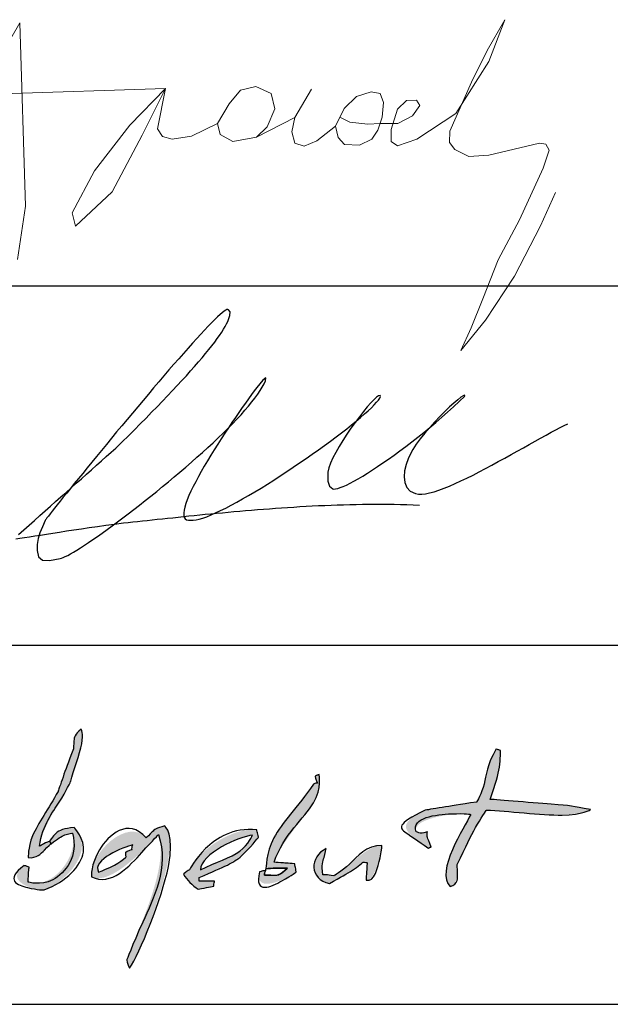
# Model space of a CAD drawing. Units: inches. Extents: x 647887 to 1587665, y -525860 to -265707.
# Drawn here: x 1468090 to 1468501, y -508568 to -507882 of the extents above; entities that cross this region are included whole.
import ezdxf

# ---------------------------------------------------------------- set-up
doc = ezdxf.new("R2010")
doc.units = ezdxf.units.IN
doc.header["$LTSCALE"] = 50
doc.layers.add('POTPIS', color=6, linetype='Continuous')

# ---------------------------------------------------------------- blocks, each defined once
blk = doc.blocks.new('Подпись_Планоевич')
at = {"lineweight": 9}
for points in [[(5.435, 3.754), (5.694, 4.201), (5.78, 1.364), (5.659, 0.538)], [(5.418, 3.1), (7.949, 3.186), (7.587, 2.464), (7.122, 1.587), (6.554, 1.054), (6.503, 1.261), (6.847, 1.914), (7.398, 2.619), (7.949, 3.186), (7.824, 2.559), (7.9, 2.441), (8.052, 2.399), (8.348, 2.449), (8.754, 2.644), (8.931, 2.948), (9.108, 3.159), (9.345, 3.218), (9.582, 3.108), (9.641, 2.872), (9.523, 2.593), (9.354, 2.433), (8.99, 2.365), (8.796, 2.475), (8.754, 2.644), (8.796, 2.475), (8.99, 2.365), (9.354, 2.433), (9.95, 2.738), (10.207, 3.173), (9.95, 2.738), (9.904, 2.514), (9.95, 2.34), (10.091, 2.294), (10.29, 2.377), (10.576, 2.605), (10.712, 2.874), (10.905, 3.062), (11.129, 3.134), (11.27, 3.108), (11.322, 2.968), (11.301, 2.744), (11.234, 2.541), (11.14, 2.4), (10.947, 2.306), (10.717, 2.317), (10.618, 2.426), (10.576, 2.605), (10.644, 2.74), (10.802, 2.663), (11.078, 2.635), (11.267, 2.642), (11.541, 2.642), (11.767, 2.76), (11.885, 2.924), (11.833, 3.003), (11.677, 3.001), (11.539, 2.865), (11.437, 2.553), (11.437, 2.364), (11.536, 2.298), (11.837, 2.399), (12.439, 2.8), (12.948, 3.602), (13.2, 4.249), (12.927, 3.771), (12.681, 3.283), (12.346, 2.523), (12.341, 2.348), (12.423, 2.24), (12.639, 2.132), (12.948, 2.152), (13.732, 2.34), (13.835, 2.325), (13.886, 2.232), (13.793, 1.955), (13.424, 1.153), (13.096, 0.534), (12.857, -0.067), (12.676, -0.516), (12.517, -0.87), (12.901, -0.4), (13.35, 0.28), (13.748, 1.062), (13.98, 1.576)]]:
    blk.add_lwpolyline(points, dxfattribs=at)
blk = doc.blocks.new('A$C6F5B5BEE')
at = {"layer": 'POTPIS', "linetype": 'Continuous'}
for p, q in [((109.45, 99.5), (109.12, 99.24)), ((109.73, 99.69), (109.45, 99.5)), ((109.94, 99.79), (109.73, 99.69)), ((110.1, 99.8), (109.94, 99.79)), ((110.18, 99.73), (110.1, 99.8)), ((110.49, 99.41), (110.18, 99.73)), ((110.42, 98.75), (110.49, 99.41)), ((107.79, 98.02), (107.25, 97.47)), ((108.28, 98.5), (107.79, 98.02)), ((108.73, 98.9), (108.28, 98.5)), ((109.12, 99.24), (108.73, 98.9)), ((109.87, 97.27), (110.06, 97.68)), ((110.06, 97.68), (110.42, 98.75)), ((106.04, 96.21), (105.37, 95.49)), ((106.66, 96.87), (106.04, 96.21)), ((107.25, 97.47), (106.66, 96.87)), ((109.02, 95.84), (109.35, 96.35)), ((109.35, 96.35), (109.63, 96.82)), ((109.63, 96.82), (109.87, 97.27)), ((104.67, 94.73), (103.93, 93.91)), ((105.37, 95.49), (104.67, 94.73)), ((107.8, 94.11), (108.25, 94.72)), ((108.25, 94.72), (108.66, 95.29)), ((108.66, 95.29), (109.02, 95.84)), ((103.16, 93.06), (102.37, 92.16)), ((103.93, 93.91), (103.16, 93.06)), ((106.22, 92.13), (106.79, 92.82)), ((106.79, 92.82), (107.31, 93.48)), ((107.31, 93.48), (107.8, 94.11)), ((101.55, 91.23), (100.7, 90.26)), ((102.37, 92.16), (101.55, 91.23)), ((104.98, 90.66), (105.62, 91.41)), ((105.62, 91.41), (106.22, 92.13)), ((99.84, 89.27), (98.96, 88.24)), ((100.7, 90.26), (99.84, 89.27)), ((102.87, 88.27), (103.61, 89.1)), ((103.61, 89.1), (104.31, 89.89)), ((104.31, 89.89), (104.98, 90.66)), ((98.96, 88.24), (98.07, 87.2)), ((101.29, 86.56), (102.09, 87.43)), ((102.09, 87.43), (102.87, 88.27)), ((116.18, 87.48), (115.13, 86.24)), ((116.69, 87.91), (116.18, 87.48)), ((116.39, 86.86), (116.64, 87.39)), ((116.64, 87.39), (116.69, 87.91)), ((97.16, 86.14), (96.25, 85.06)), ((98.07, 87.2), (97.16, 86.14)), ((99.59, 84.76), (100.45, 85.67)), ((100.45, 85.67), (101.29, 86.56)), ((115.13, 86.24), (114.69, 85.64)), ((115.29, 85.05), (115.72, 85.68)), ((115.72, 85.68), (116.09, 86.29)), ((116.09, 86.29), (116.39, 86.86)), ((95.33, 83.97), (94.4, 82.88)), ((96.25, 85.06), (95.33, 83.97)), ((98.7, 83.83), (99.59, 84.76)), ((113.7, 84.27), (113.17, 83.51)), ((114.21, 84.98), (113.7, 84.27)), ((114.69, 85.64), (114.21, 84.98)), ((114.28, 83.7), (114.81, 84.39)), ((114.81, 84.39), (115.29, 85.05)), ((135.52, 84.1), (134.97, 83.53)), ((135.98, 84.52), (135.52, 84.1)), ((136.34, 84.77), (135.98, 84.52)), ((135.98, 83.64), (136.31, 84.04)), ((136.31, 84.04), (136.55, 84.38)), ((136.58, 84.83), (136.34, 84.77)), ((136.55, 84.38), (136.69, 84.68)), ((136.69, 84.68), (136.58, 84.83)), ((150.11, 84.09), (149.45, 83.52)), ((150.66, 84.51), (150.11, 84.09)), ((150.35, 83.79), (151.32, 84.73)), ((151.06, 84.78), (150.66, 84.51)), ((151.29, 84.86), (151.06, 84.78)), ((151.32, 84.73), (151.29, 84.86)), ((94.4, 82.88), (93.48, 81.77)), ((96.82, 81.9), (97.77, 82.87)), ((97.77, 82.87), (98.7, 83.83)), ((112.6, 82.72), (112.02, 81.88)), ((112.38, 81.49), (113.06, 82.25)), ((113.17, 83.51), (112.6, 82.72)), ((113.06, 82.25), (113.69, 82.98)), ((113.69, 82.98), (114.28, 83.7)), ((134.35, 82.83), (133.68, 82.02)), ((134.97, 83.53), (134.35, 82.83)), ((134.52, 82.18), (135.08, 82.71)), ((135.08, 82.71), (135.57, 83.2)), ((135.57, 83.2), (135.98, 83.64)), ((148.69, 82.83), (147.87, 82.03)), ((148.34, 81.95), (149.36, 82.87)), ((149.45, 83.52), (148.69, 82.83)), ((149.36, 82.87), (150.35, 83.79)), ((92.56, 80.67), (91.64, 79.57)), ((93.48, 81.77), (92.56, 80.67)), ((94.85, 79.9), (95.85, 80.91)), ((95.85, 80.91), (96.82, 81.9)), ((111.42, 81.01), (110.81, 80.11)), ((110.9, 79.92), (111.66, 80.71)), ((112.02, 81.88), (111.42, 81.01)), ((111.66, 80.71), (112.38, 81.49)), ((132.98, 81.12), (132.25, 80.15)), ((132.45, 80.39), (133.2, 81.02)), ((133.68, 82.02), (132.98, 81.12)), ((133.2, 81.02), (133.89, 81.62)), ((133.89, 81.62), (134.52, 82.18)), ((147, 81.16), (146.11, 80.23)), ((146.28, 80.15), (147.32, 81.04)), ((147.87, 82.03), (147, 81.16)), ((147.32, 81.04), (148.34, 81.95)), ((91.64, 79.57), (90.73, 78.48)), ((92.77, 77.83), (93.82, 78.87)), ((93.82, 78.87), (94.85, 79.9)), ((109.27, 78.29), (110.1, 79.11)), ((110.19, 79.19), (109.57, 78.25)), ((110.1, 79.11), (110.9, 79.92)), ((110.81, 80.11), (110.19, 79.19)), ((129.87, 78.34), (130.78, 79.05)), ((130.78, 79.05), (131.64, 79.73)), ((131.52, 79.13), (130.8, 78.08)), ((132.25, 80.15), (131.52, 79.13)), ((131.64, 79.73), (132.45, 80.39)), ((144.19, 78.41), (145.23, 79.27)), ((145.23, 79.26), (144.38, 78.28)), ((146.11, 80.23), (145.23, 79.26)), ((145.23, 79.27), (146.28, 80.15)), ((166.35, 78.42), (167.18, 78.85)), ((167.18, 78.85), (167.95, 79.24)), ((167.95, 79.24), (168.65, 79.59)), ((168.65, 79.59), (169.29, 79.87)), ((89.83, 77.39), (88.95, 76.32)), ((90.73, 78.48), (89.83, 77.39)), ((91.7, 76.77), (92.77, 77.83)), ((107.52, 76.62), (108.41, 77.46)), ((108.95, 77.3), (108.33, 76.35)), ((108.41, 77.46), (109.27, 78.29)), ((109.57, 78.25), (108.95, 77.3)), ((127.93, 76.88), (128.92, 77.62)), ((128.92, 77.62), (129.87, 78.34)), ((130.8, 78.08), (130.12, 77.01)), ((142.1, 76.75), (143.14, 77.57)), ((143.59, 77.29), (142.88, 76.34)), ((143.14, 77.57), (144.19, 78.41)), ((144.38, 78.28), (143.59, 77.29)), ((163.57, 76.9), (164.54, 77.43)), ((164.54, 77.43), (165.47, 77.94)), ((165.47, 77.94), (166.35, 78.42)), ((88.95, 76.32), (88.08, 75.27)), ((89.76, 74.95), (90.6, 75.69)), ((90.6, 75.69), (91.7, 76.77)), ((105.67, 74.92), (106.61, 75.77)), ((106.61, 75.77), (107.52, 76.62)), ((108.33, 76.35), (107.73, 75.38)), ((125.86, 75.38), (126.91, 76.13)), ((126.91, 76.13), (127.93, 76.88)), ((129.47, 75.96), (128.89, 74.93)), ((130.12, 77.01), (129.47, 75.96)), ((140.04, 75.2), (141.06, 75.96)), ((141.06, 75.96), (142.1, 76.75)), ((142.28, 75.42), (141.81, 74.57)), ((142.88, 76.34), (142.28, 75.42)), ((160.46, 75.15), (161.53, 75.75)), ((161.53, 75.75), (162.56, 76.33)), ((162.56, 76.33), (163.57, 76.9)), ((87.23, 74.23), (86.4, 73.22)), ((88.08, 75.27), (87.23, 74.23)), ((88.07, 73.44), (88.92, 74.2)), ((88.92, 74.2), (89.76, 74.95)), ((103.74, 73.21), (104.71, 74.07)), ((104.71, 74.07), (105.67, 74.92)), ((107.13, 74.43), (106.55, 73.47)), ((107.73, 75.38), (107.13, 74.43)), ((122.59, 73.09), (123.7, 73.85)), ((123.7, 73.85), (124.79, 74.62)), ((124.79, 74.62), (125.86, 75.38)), ((128.38, 73.96), (127.97, 73.05)), ((128.89, 74.93), (128.38, 73.96)), ((137.09, 73.1), (138.05, 73.77)), ((138.05, 73.77), (139.03, 74.47)), ((139.03, 74.47), (140.04, 75.2)), ((141.5, 73.81), (141.11, 72.8)), ((141.81, 74.57), (141.5, 73.81)), ((157.17, 73.33), (158.28, 73.94)), ((158.28, 73.94), (159.38, 74.55)), ((159.38, 74.55), (160.46, 75.15)), ((85.59, 72.24), (84.82, 71.28)), ((86.4, 73.22), (85.59, 72.24)), ((86.34, 71.91), (87.21, 72.68)), ((87.21, 72.68), (88.07, 73.44)), ((101.76, 71.5), (102.76, 72.35)), ((102.76, 72.35), (103.74, 73.21)), ((105.99, 72.53), (105.46, 71.61)), ((106.55, 73.47), (105.99, 72.53)), ((120.34, 71.59), (121.47, 72.33)), ((121.47, 72.33), (122.59, 73.09)), ((127.67, 72.23), (127.5, 71.51)), ((127.97, 73.05), (127.67, 72.23)), ((135.25, 71.87), (136.15, 72.47)), ((136.15, 72.47), (137.09, 73.1)), ((141.11, 72.8), (140.85, 71.74)), ((153.85, 71.55), (154.95, 72.13)), ((154.95, 72.13), (156.06, 72.72)), ((156.06, 72.72), (157.17, 73.33)), ((84.07, 70.37), (83.36, 69.49)), ((83.7, 69.56), (84.59, 70.35)), ((84.82, 71.28), (84.07, 70.37)), ((84.59, 70.35), (85.47, 71.13)), ((85.47, 71.13), (86.34, 71.91)), ((99.74, 69.8), (100.75, 70.65)), ((100.75, 70.65), (101.76, 71.5)), ((104.96, 70.71), (104.49, 69.83)), ((105.46, 71.61), (104.96, 70.71)), ((118.09, 70.12), (119.22, 70.85)), ((119.22, 70.85), (120.34, 71.59)), ((127.5, 71.51), (127.49, 69.92)), ((132.04, 69.93), (132.78, 70.35)), ((132.78, 70.35), (133.56, 70.81)), ((133.56, 70.81), (134.39, 71.32)), ((134.39, 71.32), (135.25, 71.87)), ((140.85, 71.74), (140.76, 70.68)), ((140.76, 70.68), (140.88, 69.69)), ((150.65, 69.96), (151.7, 70.46)), ((151.7, 70.46), (152.77, 70.99)), ((152.77, 70.99), (153.85, 71.55)), ((81.92, 67.97), (82.81, 68.77)), ((82.68, 68.65), (82.04, 67.85)), ((83.36, 69.49), (82.68, 68.65)), ((82.81, 68.77), (83.7, 69.56)), ((97.71, 68.14), (98.73, 68.97)), ((98.73, 68.97), (99.74, 69.8)), ((104.05, 68.99), (103.66, 68.18)), ((104.49, 69.83), (104.05, 68.99)), ((114.78, 68.07), (115.87, 68.73)), ((115.87, 68.73), (116.97, 69.42)), ((116.97, 69.42), (118.09, 70.12)), ((127.49, 69.92), (127.8, 69.07)), ((127.8, 69.07), (128.34, 68.59)), ((128.34, 68.59), (128.55, 68.54)), ((128.55, 68.54), (128.85, 68.56)), ((128.85, 68.56), (129.21, 68.65)), ((129.21, 68.65), (129.65, 68.79)), ((129.65, 68.79), (130.16, 68.99)), ((130.16, 68.99), (130.73, 69.25)), ((130.73, 69.25), (131.36, 69.57)), ((131.36, 69.57), (132.04, 69.93)), ((140.88, 69.69), (141.22, 68.83)), ((141.22, 68.83), (141.84, 68.16)), ((146.83, 68.37), (147.72, 68.69)), ((147.72, 68.69), (148.66, 69.07)), ((148.66, 69.07), (149.64, 69.5)), ((149.64, 69.5), (150.65, 69.96)), ((80.11, 66.37), (81.01, 67.17)), ((81.44, 67.11), (80.88, 66.42)), ((81.01, 67.17), (81.92, 67.97)), ((82.04, 67.85), (81.44, 67.11)), ((95.7, 66.53), (96.7, 67.33)), ((96.7, 67.33), (97.71, 68.14)), ((103.32, 67.42), (103.02, 66.7)), ((103.66, 68.18), (103.32, 67.42)), ((111.64, 66.26), (112.66, 66.83)), ((112.66, 66.83), (113.71, 67.44)), ((113.71, 67.44), (114.78, 68.07)), ((141.84, 68.16), (142.75, 67.75)), ((142.75, 67.75), (143.25, 67.67)), ((143.25, 67.67), (143.83, 67.67)), ((143.83, 67.67), (144.48, 67.74)), ((144.48, 67.74), (145.2, 67.88)), ((145.2, 67.88), (145.99, 68.09)), ((145.99, 68.09), (146.83, 68.37)), ((78.28, 64.74), (79.2, 65.56)), ((79.2, 65.56), (80.11, 66.37)), ((79.91, 65.2), (79.5, 64.68)), ((80.37, 65.78), (79.91, 65.2)), ((80.88, 66.42), (80.37, 65.78)), ((93.72, 64.99), (94.7, 65.75)), ((94.7, 65.75), (95.7, 66.53)), ((102.59, 65.42), (102.47, 64.87)), ((102.78, 66.03), (102.59, 65.42)), ((103.02, 66.7), (102.78, 66.03)), ((108.82, 64.79), (109.72, 65.24)), ((109.72, 65.24), (110.66, 65.73)), ((110.66, 65.73), (111.64, 66.26)), ((116.28, 65.05), (117.32, 65.13)), ((117.32, 65.13), (118.38, 65.21)), ((118.38, 65.21), (119.43, 65.29)), ((119.43, 65.29), (120.5, 65.36)), ((120.5, 65.36), (121.56, 65.42)), ((121.56, 65.42), (122.63, 65.49)), ((122.63, 65.49), (123.71, 65.55)), ((123.71, 65.55), (124.79, 65.61)), ((124.79, 65.61), (125.87, 65.66)), ((125.87, 65.66), (126.96, 65.71)), ((126.96, 65.71), (128.05, 65.75)), ((128.05, 65.75), (129.14, 65.79)), ((129.14, 65.79), (130.24, 65.82)), ((130.24, 65.82), (131.33, 65.85)), ((131.33, 65.85), (132.43, 65.87)), ((132.43, 65.87), (133.53, 65.89)), ((133.53, 65.89), (134.63, 65.9)), ((134.63, 65.9), (135.73, 65.91)), ((135.73, 65.91), (136.84, 65.91)), ((136.84, 65.91), (137.94, 65.9)), ((137.94, 65.9), (139.05, 65.89)), ((139.05, 65.89), (140.15, 65.87)), ((140.15, 65.87), (141.25, 65.84)), ((141.25, 65.84), (142.36, 65.81)), ((142.36, 65.81), (143.46, 65.77)), ((76.44, 63.1), (77.36, 63.92)), ((77.36, 63.92), (78.28, 64.74)), ((78.61, 63.55), (78.44, 63.32)), ((78.85, 63.85), (78.61, 63.55)), ((79.15, 64.23), (78.85, 63.85)), ((79.5, 64.68), (79.15, 64.23)), ((90.86, 62.82), (91.79, 63.52)), ((91.79, 63.52), (92.75, 64.24)), ((92.75, 64.24), (93.72, 64.99)), ((98.7, 63.37), (99.6, 63.47)), ((99.6, 63.47), (100.51, 63.56)), ((100.51, 63.56), (101.43, 63.66)), ((101.43, 63.66), (102.36, 63.76)), ((102.36, 63.76), (103.3, 63.86)), ((102.47, 64.87), (102.41, 64.39)), ((102.41, 64.39), (102.42, 63.98)), ((102.42, 63.98), (102.51, 63.64)), ((102.51, 63.64), (102.68, 63.39)), ((103.3, 63.86), (104.25, 63.95)), ((104.25, 63.95), (105.2, 64.05)), ((105.11, 63.31), (105.73, 63.5)), ((105.2, 64.05), (106.17, 64.15)), ((105.73, 63.5), (106.41, 63.74)), ((106.17, 64.15), (107.15, 64.24)), ((106.41, 63.74), (107.16, 64.04)), ((107.15, 64.24), (108.13, 64.34)), ((107.16, 64.04), (107.96, 64.39)), ((107.96, 64.39), (108.82, 64.79)), ((108.13, 64.34), (109.13, 64.43)), ((109.13, 64.43), (110.13, 64.53)), ((110.13, 64.53), (111.13, 64.62)), ((111.13, 64.62), (112.15, 64.71)), ((112.15, 64.71), (113.17, 64.8)), ((113.17, 64.8), (114.2, 64.89)), ((114.2, 64.89), (115.23, 64.97)), ((115.23, 64.97), (116.28, 65.05)), ((74.58, 61.45), (75.51, 62.28)), ((75.51, 62.28), (76.44, 63.1)), ((77.81, 62), (77.38, 60.95)), ((78.29, 63.1), (77.81, 62)), ((78.33, 63.17), (78.29, 63.1)), ((78.44, 63.32), (78.33, 63.17)), ((84.6, 61.63), (85.97, 61.84)), ((85.97, 61.84), (87.39, 62.04)), ((87.39, 62.04), (88.85, 62.25)), ((88.85, 62.25), (90.36, 62.46)), ((89.06, 61.5), (89.95, 62.15)), ((89.95, 62.15), (90.86, 62.82)), ((90.36, 62.46), (91.92, 62.67)), ((91.92, 62.67), (92.72, 62.75)), ((92.72, 62.75), (93.54, 62.83)), ((93.54, 62.83), (94.37, 62.92)), ((94.37, 62.92), (95.21, 63)), ((95.21, 63), (96.06, 63.09)), ((96.06, 63.09), (96.93, 63.19)), ((96.93, 63.19), (97.81, 63.28)), ((97.81, 63.28), (98.7, 63.37)), ((102.68, 63.39), (102.92, 63.22)), ((102.92, 63.22), (103.26, 63.14)), ((103.26, 63.14), (103.68, 63.16)), ((103.68, 63.16), (104.08, 63.14)), ((104.08, 63.14), (104.56, 63.19)), ((104.56, 63.19), (105.11, 63.31)), ((73.16, 59.89), (73.9, 59.99)), ((73.64, 60.62), (74.58, 61.45)), ((73.9, 59.99), (74.7, 60.11)), ((74.7, 60.11), (75.57, 60.25)), ((75.57, 60.25), (76.5, 60.39)), ((76.5, 60.39), (77.49, 60.54)), ((77.38, 60.95), (77.05, 59.94)), ((77.49, 60.54), (78.53, 60.71)), ((78.53, 60.71), (79.64, 60.88)), ((79.64, 60.88), (80.8, 61.06)), ((80.8, 61.06), (82.01, 61.25)), ((82.01, 61.25), (83.28, 61.44)), ((83.28, 61.44), (84.6, 61.63)), ((86.58, 59.75), (87.38, 60.3)), ((87.38, 60.3), (88.2, 60.89)), ((88.2, 60.89), (89.06, 61.5)), ((77.05, 59.94), (76.87, 58.92)), ((76.87, 58.92), (76.88, 57.86)), ((83.81, 57.93), (84.44, 58.32)), ((84.44, 58.32), (85.11, 58.76)), ((85.11, 58.76), (85.83, 59.24)), ((85.83, 59.24), (86.58, 59.75)), ((76.88, 57.86), (77.15, 56.73)), ((77.15, 56.73), (77.81, 56.18)), ((81.14, 56.52), (81.44, 56.63)), ((81.44, 56.63), (81.8, 56.79)), ((81.8, 56.79), (82.22, 57.01)), ((82.22, 57.01), (82.7, 57.27)), ((82.7, 57.27), (83.23, 57.57)), ((83.23, 57.57), (83.81, 57.93)), ((77.81, 56.18), (79.06, 56.09)), ((79.06, 56.09), (80.91, 56.47)), ((80.91, 56.47), (81.14, 56.52))]:
    blk.add_line(p, q, dxfattribs=at)
blk = doc.blocks.new('NMILIVOJEVIC')
h = blk.add_hatch(color=256)
edge = h.paths.add_edge_path()
edge.add_spline(control_points=[(130710.598, 37095.519), (130710.601, 37095.48), (130710.647, 37095.405), (130710.692, 37095.331), (130710.692, 37095.331), (130710.256, 37094.942), (130709.648, 37094.265), (130709.055, 37094.333), (130709.055, 37094.333), (130708.941, 37095.692), (130710.518, 37097.859), (130711.197, 37099.089), (130711.197, 37099.089), (130711.539, 37100.135), (130711.923, 37101.145), (130712.307, 37102.155), (130712.307, 37102.155), (130712.333, 37102.783), (130712.378, 37103.178), (130712.853, 37103.57), (130712.853, 37103.57), (130713.216, 37102.975), (130712.286, 37100.55), (130712.112, 37099.831), (130712.112, 37099.831), (130711.453, 37098.368), (130710.105, 37096.729), (130709.848, 37095.143), (130709.848, 37095.143), (130710.071, 37095.279), (130710.333, 37095.418), (130710.598, 37095.519)], knot_values=[0, 0, 0, 0, 0.125, 0.125, 0.125, 0.125, 0.25, 0.25, 0.25, 0.25, 0.375, 0.375, 0.375, 0.375, 0.5, 0.5, 0.5, 0.5, 0.625, 0.625, 0.625, 0.625, 0.75, 0.75, 0.75, 0.75, 0.875, 0.875, 0.875, 0.875, 1, 1, 1, 1], degree=3, periodic=0)
h = blk.add_hatch(color=256)
edge = h.paths.add_edge_path()
edge.add_spline(control_points=[(130739.4, 37092.246), (130738.309, 37093.337), (130740.413, 37096.494), (130740.881, 37097.429), (130740.881, 37097.429), (130740.218, 37097.624), (130736.594, 37097.234), (130736.945, 37096.182), (130736.945, 37096.182), (130737.334, 37096.065), (130737.334, 37096.065), (130737.763, 37096.182), (130737.763, 37096.182), (130737.724, 37095.87), (130737.724, 37095.87), (130738.036, 37095.091), (130738.036, 37095.091), (130737.958, 37095.091), (130737.88, 37095.052), (130737.841, 37095.013), (130737.841, 37095.013), (130736.048, 37096.221), (130735.425, 37096.689), (130737.607, 37097.741), (130737.607, 37097.741), (130738.815, 37097.936), (130740.063, 37098.131), (130741.31, 37098.326), (130741.31, 37098.326), (130742.011, 37099.573), (130742.011, 37100.976), (130742.713, 37102.145), (130742.713, 37102.145), (130742.791, 37102.106), (130742.908, 37102.067), (130743.025, 37102.028), (130743.025, 37102.028), (130743.025, 37100.82), (130742.674, 37099.69), (130742.284, 37098.52), (130742.284, 37098.52), (130748.13, 37098.053), (130748.13, 37098.053), (130749.494, 37097.78), (130749.494, 37097.78), (130748.403, 37097.039), (130743.492, 37097.702), (130742.011, 37097.741), (130742.011, 37097.741), (130741.154, 37096.533), (130740.569, 37095.169), (130739.907, 37093.844), (130739.907, 37093.844), (130739.907, 37093.298), (130739.985, 37092.441), (130739.4, 37092.246)], knot_values=[0, 0, 0, 0, 0.071429, 0.071429, 0.071429, 0.071429, 0.142857, 0.142857, 0.142857, 0.142857, 0.214286, 0.214286, 0.214286, 0.214286, 0.285714, 0.285714, 0.285714, 0.285714, 0.357143, 0.357143, 0.357143, 0.357143, 0.428571, 0.428571, 0.428571, 0.428571, 0.5, 0.5, 0.5, 0.5, 0.571429, 0.571429, 0.571429, 0.571429, 0.642857, 0.642857, 0.642857, 0.642857, 0.714286, 0.714286, 0.714286, 0.714286, 0.785714, 0.785714, 0.785714, 0.785714, 0.857143, 0.857143, 0.857143, 0.857143, 0.928571, 0.928571, 0.928571, 0.928571, 1, 1, 1, 1], degree=3, periodic=0)
h = blk.add_hatch(color=256)
edge = h.paths.add_edge_path()
edge.add_spline(control_points=[(130726.11, 37093.415), (130726.071, 37093.298), (130726.032, 37093.181), (130726.032, 37093.064), (130726.032, 37093.064), (130726.89, 37093.064), (130727.085, 37093.025), (130727.708, 37093.571), (130727.708, 37093.571), (130727.162, 37093.571), (130726.656, 37093.571), (130726.149, 37093.532), (130726.149, 37093.532), (130726.149, 37095.753), (130728.41, 37097.936), (130729.579, 37099.612), (130729.579, 37099.612), (130729.657, 37099.651), (130729.735, 37099.69), (130729.852, 37099.69), (130729.852, 37099.69), (130729.774, 37099.846), (130729.735, 37100.001), (130729.696, 37100.157), (130729.696, 37100.157), (130729.774, 37100.235), (130729.852, 37100.274), (130729.969, 37100.313), (130729.969, 37100.313), (130730.436, 37098.365), (130727.396, 37095.987), (130726.734, 37094), (130726.734, 37094), (130727.201, 37093.961), (130727.708, 37093.922), (130728.215, 37093.883), (130728.215, 37093.883), (130728.254, 37093.688), (130728.293, 37093.493), (130728.332, 37093.298), (130728.332, 37093.298), (130727.786, 37092.869), (130725.292, 37091.622), (130725.681, 37093.298), (130725.681, 37093.298), (130725.798, 37093.337), (130725.954, 37093.376), (130726.11, 37093.415)], knot_values=[0, 0, 0, 0, 0.083333, 0.083333, 0.083333, 0.083333, 0.166667, 0.166667, 0.166667, 0.166667, 0.25, 0.25, 0.25, 0.25, 0.333333, 0.333333, 0.333333, 0.333333, 0.416667, 0.416667, 0.416667, 0.416667, 0.5, 0.5, 0.5, 0.5, 0.583333, 0.583333, 0.583333, 0.583333, 0.666667, 0.666667, 0.666667, 0.666667, 0.75, 0.75, 0.75, 0.75, 0.833333, 0.833333, 0.833333, 0.833333, 0.916667, 0.916667, 0.916667, 0.916667, 1, 1, 1, 1], degree=3, periodic=0)
h = blk.add_hatch(color=256)
edge = h.paths.add_edge_path(flags=16)
edge.add_spline(control_points=[(130714.112, 37093.273), (130713.567, 37094.165), (130715.952, 37095.109), (130716.567, 37095.239), (130716.567, 37095.239), (130716.534, 37095.158), (130716.505, 37095.039), (130716.515, 37094.922), (130716.515, 37094.922), (130716.363, 37094.87), (130716.211, 37094.818), (130716.062, 37094.728), (130716.062, 37094.728), (130716.072, 37094.611), (130716.082, 37094.495), (130716.092, 37094.378), (130716.092, 37094.378), (130715.51, 37093.86), (130714.866, 37093.61), (130714.112, 37093.273)], knot_values=[0, 0, 0, 0, 0.2, 0.2, 0.2, 0.2, 0.4, 0.4, 0.4, 0.4, 0.6, 0.6, 0.6, 0.6, 0.8, 0.8, 0.8, 0.8, 1, 1, 1, 1], degree=3, periodic=0)
edge = h.paths.add_edge_path()
edge.add_spline(control_points=[(130716.335, 37086.381), (130716.241, 37086.568), (130716.186, 37086.759), (130716.131, 37086.95), (130716.131, 37086.95), (130716.893, 37089.048), (130719.203, 37093.662), (130718.421, 37095.982), (130718.421, 37095.982), (130717.735, 37095.299), (130714.984, 37092.212), (130713.591, 37092.955), (130713.591, 37092.955), (130713.447, 37094.664), (130716.202, 37097.242), (130717.54, 37095.752), (130717.54, 37095.752), (130718.045, 37096.263), (130718.226, 37096.435), (130718.876, 37096.607), (130718.876, 37096.607), (130720.308, 37095.398), (130717.034, 37087.378), (130716.335, 37086.381)], knot_values=[0, 0, 0, 0, 0.166667, 0.166667, 0.166667, 0.166667, 0.333333, 0.333333, 0.333333, 0.333333, 0.5, 0.5, 0.5, 0.5, 0.666667, 0.666667, 0.666667, 0.666667, 0.833333, 0.833333, 0.833333, 0.833333, 1, 1, 1, 1], degree=3, periodic=0)
h = blk.add_hatch(color=256)
edge = h.paths.add_edge_path()
edge.add_spline(control_points=[(130710.692, 37095.331), (130710.647, 37095.405), (130710.601, 37095.48), (130710.598, 37095.519), (130710.598, 37095.519), (130710.973, 37096.176), (130711.617, 37096.426), (130712.355, 37096.488), (130712.355, 37096.488), (130713.936, 37094.9), (130711.821, 37092.61), (130710.19, 37092.003), (130710.19, 37092.003), (130709.252, 37092.003), (130707.316, 37092.7), (130708.752, 37093.759), (130708.752, 37093.759), (130708.872, 37093.73), (130708.991, 37093.701), (130709.114, 37093.634), (130709.114, 37093.634), (130709.066, 37093.278), (130709.057, 37092.925), (130709.047, 37092.572), (130709.047, 37092.572), (130710.78, 37091.975), (130712.684, 37094.443), (130712.232, 37096.087), (130712.232, 37096.087), (130711.65, 37096.037), (130711.171, 37095.684), (130710.692, 37095.331)], knot_values=[0, 0, 0, 0, 0.125, 0.125, 0.125, 0.125, 0.25, 0.25, 0.25, 0.25, 0.375, 0.375, 0.375, 0.375, 0.5, 0.5, 0.5, 0.5, 0.625, 0.625, 0.625, 0.625, 0.75, 0.75, 0.75, 0.75, 0.875, 0.875, 0.875, 0.875, 1, 1, 1, 1], degree=3, periodic=0)
h = blk.add_hatch(color=256)
edge = h.paths.add_edge_path()
edge.add_spline(control_points=[(130721.278, 37092.051), (130720.849, 37092.363), (130720.459, 37092.674), (130720.225, 37093.142), (130720.225, 37093.142), (130720.342, 37093.259), (130720.498, 37093.376), (130720.654, 37093.454), (130720.654, 37093.454), (130721.394, 37094.974), (130723.772, 37096.494), (130725.487, 37096.338), (130725.487, 37096.338), (130725.526, 37096.182), (130725.565, 37095.987), (130725.604, 37095.792), (130725.604, 37095.792), (130724.356, 37094.155), (130723.265, 37093.727), (130721.355, 37092.908), (130721.355, 37092.908), (130721.355, 37092.83), (130721.355, 37092.752), (130721.355, 37092.635), (130721.355, 37092.635), (130721.706, 37092.635), (130722.057, 37092.635), (130722.447, 37092.635), (130722.447, 37092.635), (130722.408, 37092.519), (130722.408, 37092.402), (130722.408, 37092.285), (130722.408, 37092.285), (130722.018, 37092.207), (130721.628, 37092.129), (130721.278, 37092.051)], knot_values=[0, 0, 0, 0, 0.111111, 0.111111, 0.111111, 0.111111, 0.222222, 0.222222, 0.222222, 0.222222, 0.333333, 0.333333, 0.333333, 0.333333, 0.444444, 0.444444, 0.444444, 0.444444, 0.555556, 0.555556, 0.555556, 0.555556, 0.666667, 0.666667, 0.666667, 0.666667, 0.777778, 0.777778, 0.777778, 0.777778, 0.888889, 0.888889, 0.888889, 0.888889, 1, 1, 1, 1], degree=3, periodic=0)
edge = h.paths.add_edge_path(flags=16)
edge.add_spline(control_points=[(130721.433, 37093.454), (130721.433, 37094.623), (130724.239, 37095.831), (130725.175, 37095.948), (130725.175, 37095.948), (130724.668, 37094.623), (130722.564, 37094), (130721.433, 37093.454)], knot_values=[0, 0, 0, 0, 0.5, 0.5, 0.5, 0.5, 1, 1, 1, 1], degree=3, periodic=0)
h = blk.add_hatch(color=256)
edge = h.paths.add_edge_path()
edge.add_spline(control_points=[(130730.709, 37092.48), (130729.267, 37092.752), (130729.267, 37094.389), (130730.475, 37094.974), (130730.475, 37094.974), (130730.358, 37094.272), (130730.124, 37093.844), (130730.241, 37093.103), (130730.241, 37093.103), (130730.475, 37093.103), (130730.748, 37093.064), (130731.021, 37093.025), (130731.021, 37093.025), (130732.112, 37093.61), (130733.359, 37095.208), (130734.489, 37095.208), (130734.489, 37095.208), (130734.489, 37094.779), (130733.944, 37092.519), (130733.359, 37092.713), (130733.359, 37092.713), (130733.359, 37093.142), (130733.398, 37093.571), (130733.437, 37093.961), (130733.437, 37093.961), (130733.32, 37094), (130733.203, 37094), (130733.125, 37094), (130733.125, 37094), (130732.385, 37093.376), (130731.566, 37092.947), (130730.709, 37092.48)], knot_values=[0, 0, 0, 0, 0.125, 0.125, 0.125, 0.125, 0.25, 0.25, 0.25, 0.25, 0.375, 0.375, 0.375, 0.375, 0.5, 0.5, 0.5, 0.5, 0.625, 0.625, 0.625, 0.625, 0.75, 0.75, 0.75, 0.75, 0.875, 0.875, 0.875, 0.875, 1, 1, 1, 1], degree=3, periodic=0)
for points, knots in [([(130710.598, 37095.519), (130710.601, 37095.48), (130710.647, 37095.405), (130710.692, 37095.331), (130710.692, 37095.331), (130710.256, 37094.942), (130709.648, 37094.265), (130709.055, 37094.333), (130709.055, 37094.333), (130708.941, 37095.692), (130710.518, 37097.859), (130711.197, 37099.089), (130711.197, 37099.089), (130711.539, 37100.135), (130711.923, 37101.145), (130712.307, 37102.155), (130712.307, 37102.155), (130712.333, 37102.783), (130712.378, 37103.178), (130712.853, 37103.57), (130712.853, 37103.57), (130713.216, 37102.975), (130712.286, 37100.55), (130712.112, 37099.831), (130712.112, 37099.831), (130711.453, 37098.368), (130710.105, 37096.729), (130709.848, 37095.143), (130709.848, 37095.143), (130710.071, 37095.279), (130710.333, 37095.418), (130710.598, 37095.519)], [0, 0, 0, 0, 0.125, 0.125, 0.125, 0.1875, 0.25, 0.25, 0.25, 0.3125, 0.375, 0.375, 0.375, 0.4375, 0.5, 0.5, 0.5, 0.5625, 0.625, 0.625, 0.625, 0.6875, 0.75, 0.75, 0.75, 0.8125, 0.875, 0.875, 0.875, 0.9375, 1, 1, 1, 1]), ([(130739.4, 37092.246), (130738.309, 37093.337), (130740.413, 37096.494), (130740.881, 37097.429), (130740.881, 37097.429), (130740.218, 37097.624), (130736.594, 37097.234), (130736.945, 37096.182), (130736.945, 37096.182), (130737.334, 37096.065), (130737.334, 37096.065), (130737.763, 37096.182), (130737.763, 37096.182), (130737.724, 37095.87), (130737.724, 37095.87), (130738.036, 37095.091), (130738.036, 37095.091), (130737.958, 37095.091), (130737.88, 37095.052), (130737.841, 37095.013), (130737.841, 37095.013), (130736.048, 37096.221), (130735.425, 37096.689), (130737.607, 37097.741), (130737.607, 37097.741), (130738.815, 37097.936), (130740.063, 37098.131), (130741.31, 37098.326), (130741.31, 37098.326), (130742.011, 37099.573), (130742.011, 37100.976), (130742.713, 37102.145), (130742.713, 37102.145), (130742.791, 37102.106), (130742.908, 37102.067), (130743.025, 37102.028), (130743.025, 37102.028), (130743.025, 37100.82), (130742.674, 37099.69), (130742.284, 37098.52), (130742.284, 37098.52), (130748.13, 37098.053), (130748.13, 37098.053), (130749.494, 37097.78), (130749.494, 37097.78), (130748.403, 37097.039), (130743.492, 37097.702), (130742.011, 37097.741), (130742.011, 37097.741), (130741.154, 37096.533), (130740.569, 37095.169), (130739.907, 37093.844), (130739.907, 37093.844), (130739.907, 37093.298), (130739.985, 37092.441), (130739.4, 37092.246)], [0, 0, 0, 0, 0.071429, 0.071429, 0.071429, 0.107143, 0.142857, 0.142857, 0.142857, 0.178571, 0.214286, 0.214286, 0.214286, 0.25, 0.285714, 0.285714, 0.285714, 0.321429, 0.357143, 0.357143, 0.357143, 0.392857, 0.428571, 0.428571, 0.428571, 0.464286, 0.5, 0.5, 0.5, 0.535714, 0.571429, 0.571429, 0.571429, 0.607143, 0.642857, 0.642857, 0.642857, 0.678571, 0.714286, 0.714286, 0.714286, 0.75, 0.785714, 0.785714, 0.785714, 0.821429, 0.857143, 0.857143, 0.857143, 0.892857, 0.928571, 0.928571, 0.928571, 0.964286, 1, 1, 1, 1]), ([(130726.11, 37093.415), (130726.071, 37093.298), (130726.032, 37093.181), (130726.032, 37093.064), (130726.032, 37093.064), (130726.89, 37093.064), (130727.085, 37093.025), (130727.708, 37093.571), (130727.708, 37093.571), (130727.162, 37093.571), (130726.656, 37093.571), (130726.149, 37093.532), (130726.149, 37093.532), (130726.149, 37095.753), (130728.41, 37097.936), (130729.579, 37099.612), (130729.579, 37099.612), (130729.657, 37099.651), (130729.735, 37099.69), (130729.852, 37099.69), (130729.852, 37099.69), (130729.774, 37099.846), (130729.735, 37100.001), (130729.696, 37100.157), (130729.696, 37100.157), (130729.774, 37100.235), (130729.852, 37100.274), (130729.969, 37100.313), (130729.969, 37100.313), (130730.436, 37098.365), (130727.396, 37095.987), (130726.734, 37094), (130726.734, 37094), (130727.201, 37093.961), (130727.708, 37093.922), (130728.215, 37093.883), (130728.215, 37093.883), (130728.254, 37093.688), (130728.293, 37093.493), (130728.332, 37093.298), (130728.332, 37093.298), (130727.786, 37092.869), (130725.292, 37091.622), (130725.681, 37093.298), (130725.681, 37093.298), (130725.798, 37093.337), (130725.954, 37093.376), (130726.11, 37093.415)], [0, 0, 0, 0, 0.083333, 0.083333, 0.083333, 0.125, 0.166667, 0.166667, 0.166667, 0.208333, 0.25, 0.25, 0.25, 0.291667, 0.333333, 0.333333, 0.333333, 0.375, 0.416667, 0.416667, 0.416667, 0.458333, 0.5, 0.5, 0.5, 0.541667, 0.583333, 0.583333, 0.583333, 0.625, 0.666667, 0.666667, 0.666667, 0.708333, 0.75, 0.75, 0.75, 0.791667, 0.833333, 0.833333, 0.833333, 0.875, 0.916667, 0.916667, 0.916667, 0.958333, 1, 1, 1, 1]), ([(130716.335, 37086.381), (130716.241, 37086.568), (130716.186, 37086.759), (130716.131, 37086.95), (130716.131, 37086.95), (130716.893, 37089.048), (130719.203, 37093.662), (130718.421, 37095.982), (130718.421, 37095.982), (130717.735, 37095.299), (130714.984, 37092.212), (130713.591, 37092.955), (130713.591, 37092.955), (130713.447, 37094.664), (130716.202, 37097.242), (130717.54, 37095.752), (130717.54, 37095.752), (130718.045, 37096.263), (130718.226, 37096.435), (130718.876, 37096.607), (130718.876, 37096.607), (130720.308, 37095.398), (130717.034, 37087.378), (130716.335, 37086.381)], [0, 0, 0, 0, 0.166667, 0.166667, 0.166667, 0.25, 0.333333, 0.333333, 0.333333, 0.416667, 0.5, 0.5, 0.5, 0.583333, 0.666667, 0.666667, 0.666667, 0.75, 0.833333, 0.833333, 0.833333, 0.916667, 1, 1, 1, 1]), ([(130710.692, 37095.331), (130710.647, 37095.405), (130710.601, 37095.48), (130710.598, 37095.519), (130710.598, 37095.519), (130710.973, 37096.176), (130711.617, 37096.426), (130712.355, 37096.488), (130712.355, 37096.488), (130713.936, 37094.9), (130711.821, 37092.61), (130710.19, 37092.003), (130710.19, 37092.003), (130709.252, 37092.003), (130707.316, 37092.7), (130708.752, 37093.759), (130708.752, 37093.759), (130708.872, 37093.73), (130708.991, 37093.701), (130709.114, 37093.634), (130709.114, 37093.634), (130709.066, 37093.278), (130709.057, 37092.925), (130709.047, 37092.572), (130709.047, 37092.572), (130710.78, 37091.975), (130712.684, 37094.443), (130712.232, 37096.087), (130712.232, 37096.087), (130711.65, 37096.037), (130711.171, 37095.684), (130710.692, 37095.331)], [0, 0, 0, 0, 0.125, 0.125, 0.125, 0.1875, 0.25, 0.25, 0.25, 0.3125, 0.375, 0.375, 0.375, 0.4375, 0.5, 0.5, 0.5, 0.5625, 0.625, 0.625, 0.625, 0.6875, 0.75, 0.75, 0.75, 0.8125, 0.875, 0.875, 0.875, 0.9375, 1, 1, 1, 1]), ([(130721.278, 37092.051), (130720.849, 37092.363), (130720.459, 37092.674), (130720.225, 37093.142), (130720.225, 37093.142), (130720.342, 37093.259), (130720.498, 37093.376), (130720.654, 37093.454), (130720.654, 37093.454), (130721.394, 37094.974), (130723.772, 37096.494), (130725.487, 37096.338), (130725.487, 37096.338), (130725.526, 37096.182), (130725.565, 37095.987), (130725.604, 37095.792), (130725.604, 37095.792), (130724.356, 37094.155), (130723.265, 37093.727), (130721.355, 37092.908), (130721.355, 37092.908), (130721.355, 37092.83), (130721.355, 37092.752), (130721.355, 37092.635), (130721.355, 37092.635), (130721.706, 37092.635), (130722.057, 37092.635), (130722.447, 37092.635), (130722.447, 37092.635), (130722.408, 37092.519), (130722.408, 37092.402), (130722.408, 37092.285), (130722.408, 37092.285), (130722.018, 37092.207), (130721.628, 37092.129), (130721.278, 37092.051)], [0, 0, 0, 0, 0.111111, 0.111111, 0.111111, 0.166667, 0.222222, 0.222222, 0.222222, 0.277778, 0.333333, 0.333333, 0.333333, 0.388889, 0.444444, 0.444444, 0.444444, 0.5, 0.555556, 0.555556, 0.555556, 0.611111, 0.666667, 0.666667, 0.666667, 0.722222, 0.777778, 0.777778, 0.777778, 0.833333, 0.888889, 0.888889, 0.888889, 0.944444, 1, 1, 1, 1]), ([(130730.709, 37092.48), (130729.267, 37092.752), (130729.267, 37094.389), (130730.475, 37094.974), (130730.475, 37094.974), (130730.358, 37094.272), (130730.124, 37093.844), (130730.241, 37093.103), (130730.241, 37093.103), (130730.475, 37093.103), (130730.748, 37093.064), (130731.021, 37093.025), (130731.021, 37093.025), (130732.112, 37093.61), (130733.359, 37095.208), (130734.489, 37095.208), (130734.489, 37095.208), (130734.489, 37094.779), (130733.944, 37092.519), (130733.359, 37092.713), (130733.359, 37092.713), (130733.359, 37093.142), (130733.398, 37093.571), (130733.437, 37093.961), (130733.437, 37093.961), (130733.32, 37094), (130733.203, 37094), (130733.125, 37094), (130733.125, 37094), (130732.385, 37093.376), (130731.566, 37092.947), (130730.709, 37092.48)], [0, 0, 0, 0, 0.125, 0.125, 0.125, 0.1875, 0.25, 0.25, 0.25, 0.3125, 0.375, 0.375, 0.375, 0.4375, 0.5, 0.5, 0.5, 0.5625, 0.625, 0.625, 0.625, 0.6875, 0.75, 0.75, 0.75, 0.8125, 0.875, 0.875, 0.875, 0.9375, 1, 1, 1, 1])]:
    blk.add_open_spline(points, degree=3, knots=knots)
at = {"color": 7}
for points, knots in [([(130721.433, 37093.454), (130721.433, 37094.623), (130724.239, 37095.831), (130725.175, 37095.948), (130725.175, 37095.948), (130724.668, 37094.623), (130722.564, 37094), (130721.433, 37093.454)], [0, 0, 0, 0, 0.5, 0.5, 0.5, 0.75, 1, 1, 1, 1]), ([(130714.112, 37093.273), (130713.567, 37094.165), (130715.952, 37095.109), (130716.567, 37095.239), (130716.567, 37095.239), (130716.534, 37095.158), (130716.505, 37095.039), (130716.515, 37094.922), (130716.515, 37094.922), (130716.363, 37094.87), (130716.211, 37094.818), (130716.062, 37094.728), (130716.062, 37094.728), (130716.072, 37094.611), (130716.082, 37094.495), (130716.092, 37094.378), (130716.092, 37094.378), (130715.51, 37093.86), (130714.866, 37093.61), (130714.112, 37093.273)], [0, 0, 0, 0, 0.2, 0.2, 0.2, 0.3, 0.4, 0.4, 0.4, 0.5, 0.6, 0.6, 0.6, 0.7, 0.8, 0.8, 0.8, 0.9, 1, 1, 1, 1]), ([(130726.11, 37093.415), (130726.11, 37093.454), (130726.11, 37093.493), (130726.149, 37093.532), (130726.149, 37093.532), (130726.656, 37093.571), (130727.162, 37093.571), (130727.708, 37093.571), (130727.708, 37093.571), (130727.085, 37093.025), (130726.89, 37093.064), (130726.032, 37093.064), (130726.032, 37093.064), (130726.032, 37093.181), (130726.071, 37093.298), (130726.11, 37093.415)], [0, 0, 0, 0, 0.25, 0.25, 0.25, 0.375, 0.5, 0.5, 0.5, 0.625, 0.75, 0.75, 0.75, 0.875, 1, 1, 1, 1])]:
    blk.add_open_spline(points, degree=3, knots=knots, dxfattribs=at)
blk = doc.blocks.new('nenadpotpis')
at = {"xscale": 1.209999999991851, "yscale": 1.209999999991851, "zscale": 1.209999999991851}
blk.add_blockref('NMILIVOJEVIC', (-158198.676, -44873.23), dxfattribs=at)

msp = doc.modelspace()

# ---------------------------------------------------------------- linework, layer by layer
at = {"linetype": 'Continuous'}
for p, q in [((1465786.4826, -508067.7728), (1469036.4826, -508067.7728)), ((1465786.4826, -508317.7728), (1469036.4826, -508317.7728)), ((1465786.4826, -508567.7728), (1469036.4826, -508567.7728))]:
    msp.add_line(p, q, dxfattribs=at)

# ---------------------------------------------------------------- block references
at = {"xscale": 45.00000000000028, "yscale": 45.00000000000028, "zscale": 45.00000000000028}
msp.add_blockref('Подпись_Планоевич', (1467833.838, -508073.6591), dxfattribs=at)
at = {"layer": 'POTPIS'}
for name, p, xscale, yscale, zscale in [('A$C6F5B5BEE', (1467794.5399, -508483.3281), 4, 4, 4), ('nenadpotpis', (1468421.7335, -508552.9416), 7.999999999883585, 7.999999999883585, 7.999999999883585)]:
    msp.add_blockref(name, p, dxfattribs=dict(at, xscale=xscale, yscale=yscale, zscale=zscale))

doc.saveas('drawing.dxf')
